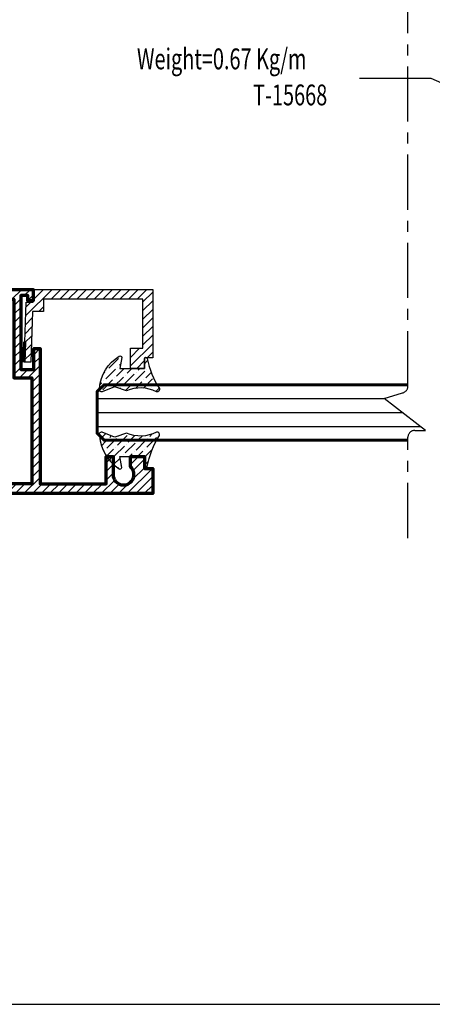
# Model space of a CAD drawing. Units: millimetres. Extents: x -1311 to 8132, y -6693 to 1796.
# Drawn here: x 2788 to 2847, y -3701 to -3559 of the extents above; entities that cross this region are included whole.
import ezdxf

# ---------------------------------------------------------------- set-up
doc = ezdxf.new("R2010")
doc.units = ezdxf.units.MM
doc.header["$MEASUREMENT"] = 0
doc.linetypes.add('AXES', pattern=[50.79999999999998, 31.75, -6.349999999999998, 6.349999999999998, -6.349999999999998])
for name, color, linetype, lineweight in [('Accessory-Contour', 1, 'Continuous', 25), ('Aluminium-Contour', 2, 'Continuous', 70), ('Glass-Contour', 4, 'Continuous', 60), ('Glass-Elevation', 150, 'Continuous', 25), ('Hatch', 9, 'Continuous', 13)]:
    doc.layers.add(name, color=color, linetype=linetype, lineweight=lineweight)
for name, color, linetype in [('F-AXES', 1, 'AXES'), ('REV_A', 7, 'Continuous'), ('Title Block', 5, 'Continuous')]:
    doc.layers.add(name, color=color, linetype=linetype)
doc.styles.add('ROMANS', font='romans.shx', dxfattribs={"width": 0.7})
doc.styles.add('TB-Stamp-CSFB$0$Arial', font='arial_0.ttf', dxfattribs={"width": 0.8, "height": 2.5})
doc.dimstyles.new('TRT-1', dxfattribs={"dimtxt": 3, "dimasz": 2.5, "dimexe": 1, "dimexo": 1, "dimgap": 1, "dimtad": 1, "dimdec": 1, "dimzin": 12, "dimdsep": 46, "dimtxsty": 'ROMANS', "dimcen": 0, "dimclrd": 8, "dimclre": 8, "dimclrt": 1, "dimazin": 3, "dimtfac": 1, "dimtdec": 1, "dimtmove": 2, "dimatfit": 3, "dimfxl": 1, "dimarcsym": 0})

# ---------------------------------------------------------------- blocks, each defined once
blk = doc.blocks.new('90214-TB')
at = {"layer": 'Title Block'}
blk.add_lwpolyline([(817, 579.5000000000009), (24, 579.5), (24, 14.5), (817, 14.5)], close=True, dxfattribs=at)
at = {"color": 2, "style": 'TB-Stamp-CSFB$0$Arial', "width": 0.8}
for tag, p in [('DRAWING_TITLE_1', (751.4482009884305, 73.3573038106133)), ('DRAWING_TITLE_2', (751.4482009884305, 67.99206987365142)), ('DRAWING_TITLE_3', (751.5304301673877, 62.58532503611605))]:
    blk.add_attdef(tag, p, '', height=4.000000000000002, dxfattribs=at)
at = {"style": 'TB-Stamp-CSFB$0$Arial', "width": 0.8}
for tag, p in [('DATE?', (759.5245513504269, 28.19108816213702)), ('SCALE?', (782.4944720857948, 27.66131989185851))]:
    blk.add_attdef(tag, p, '', height=2.460629921259926, dxfattribs=at)
blk = doc.blocks.new('A$C0F193F0C')
h = blk.add_hatch()
h.set_pattern_fill('ANSI31', color=256, scale=7, angle=-90.00000000000001)
h.set_pattern_definition([(314.9999999999999, (217.4600965946076, 1716.954738669539), (0.6187184335382293, 0.6187184335382288), [])])
edge = h.paths.add_edge_path()
edge.add_line((-186.6157848577783, 7.539858125760702), (-186.6157848577725, 8.639858125754017))
edge.add_line((-186.6157848577725, 8.639858125754017), (-185.4157848577733, 8.639858125742421))
edge.add_line((-185.4157848577733, 8.639858125742421), (-185.4157848577733, 9.639858125759247))
edge.add_line((-185.4157848577733, 9.639858125759247), (-188.3157848577688, 9.639858125754017))
edge.add_line((-188.3157848577688, 9.639858125754017), (-188.3157848577718, 4.439858125753517))
edge.add_line((-188.3157848577718, 4.439858125753517), (-138.2657848577837, 4.439858125753972))
edge.add_line((-138.2657848577837, 4.439858125753972), (-138.2657848577686, 6.092218778140023))
edge.add_line((-138.2657848577686, 6.092218778140023), (-139.0157848577749, 6.092218778146389))
edge.add_line((-139.0157848577749, 6.092218778146389), (-139.0157848577688, 5.342218778147981))
edge.add_line((-139.0157848577688, 5.342218778147981), (-140.0157848577662, 5.342218778141387))
edge.add_line((-140.0157848577662, 5.342218778141387), (-140.0157848577742, 15.95625022314971))
edge.add_line((-140.0157848577742, 15.95625022314971), (-138.1657848577752, 15.95625022315994))
edge.add_line((-138.1657848577752, 15.95625022315994), (-138.1657848577751, 12.95625022315267))
edge.add_line((-138.1657848577751, 12.95625022315267), (-137.2657848577848, 12.95625022316904))
edge.add_line((-137.2657848577848, 12.95625022316904), (-137.2657848577736, 32.43985812575329))
edge.add_line((-137.2657848577736, 32.43985812575329), (-127.7657848577664, 32.43985812574988))
edge.add_line((-127.7657848577664, 32.43985812574988), (-127.7657848577664, 28.50767633569103))
edge.add_line((-127.7657848577664, 28.50767633569103), (-126.7657848577664, 28.50767633568944))
edge.add_line((-126.7657848577664, 28.50767633568944), (-126.7657848577664, 31.10767633568662))
edge.add_arc((-125.2657848577681, 31.10767633568593), 1.499999999998352, -48.18968510408081, 179.9999999999738, ccw=False)
edge.add_line((-124.2657848577664, 29.98964234693972), (-124.265784857771, 28.50767633568648))
edge.add_line((-124.265784857771, 28.50767633568648), (-122.2657848577664, 28.5076763356949))
edge.add_line((-122.2657848577664, 28.5076763356949), (-122.2657848577664, 30.20767633569062))
edge.add_line((-122.2657848577664, 30.20767633569062), (-121.065784857769, 30.20767633569767))
edge.add_line((-121.065784857769, 30.20767633569767), (-121.0657848577733, 33.83985812574406))
edge.add_line((-121.0657848577733, 33.83985812574406), (-188.3157848577718, 33.83985812575293))
edge.add_line((-188.3157848577718, 33.83985812575293), (-188.3157848577688, 28.63985812575243))
edge.add_line((-188.3157848577688, 28.63985812575243), (-185.4157848577749, 28.63985812574742))
edge.add_line((-185.4157848577749, 28.63985812574742), (-185.4157848577749, 29.63985812576402))
edge.add_line((-185.4157848577749, 29.63985812576402), (-186.6157848577725, 29.63985812575243))
edge.add_line((-186.6157848577725, 29.63985812575243), (-186.6157848577783, 30.73985812574574))
edge.add_line((-186.6157848577783, 30.73985812574574), (-185.4157848577659, 30.73985812575643))
edge.add_line((-185.4157848577659, 30.73985812575643), (-185.4157848577808, 32.23985812574756))
edge.add_line((-185.4157848577808, 32.23985812574756), (-182.2157848577757, 32.23985812575211))
edge.add_line((-182.2157848577757, 32.23985812575211), (-182.2157848577708, 30.73985812575302))
edge.add_line((-182.2157848577708, 30.73985812575302), (-181.0157848577682, 30.73985812575279))
edge.add_line((-181.0157848577682, 30.73985812575279), (-181.015784857774, 29.63985812575174))
edge.add_line((-181.015784857774, 29.63985812575174), (-182.0657848577737, 29.63985812575515))
edge.add_line((-182.0657848577737, 29.63985812575515), (-182.0657848577737, 28.63985812575038))
edge.add_line((-182.0657848577737, 28.63985812575038), (-179.7157848577344, 28.63985812575834))
edge.add_line((-179.7157848577344, 28.63985812575834), (-179.7157848577582, 32.23985812575188))
edge.add_line((-179.7157848577582, 32.23985812575188), (-153.715784857777, 32.23985812575165))
edge.add_line((-153.715784857777, 32.23985812575165), (-153.7157848577664, 30.33985812575133))
edge.add_line((-153.7157848577664, 30.33985812575133), (-158.0157848577823, 30.33985812575338))
edge.add_line((-158.0157848577823, 30.33985812575338), (-158.0157848577729, 26.93985812575033))
edge.add_line((-158.0157848577729, 26.93985812575033), (-156.6157848577723, 26.93985812575647))
edge.add_line((-156.6157848577723, 26.93985812575647), (-156.6157848577722, 29.13985812575243))
edge.add_line((-156.6157848577722, 29.13985812575243), (-153.6157848577722, 29.13985812575243))
edge.add_line((-153.6157848577722, 29.13985812575243), (-153.6157848577722, 9.139858125756064))
edge.add_line((-153.6157848577722, 9.139858125756064), (-156.6157848577722, 9.139858125756064))
edge.add_line((-156.6157848577722, 9.139858125756064), (-156.6157848577723, 11.33985812575452))
edge.add_line((-156.6157848577723, 11.33985812575452), (-158.0157848577736, 11.33985812574792))
edge.add_line((-158.0157848577736, 11.33985812574792), (-158.0157848577737, 7.939858125751471))
edge.add_line((-158.0157848577737, 7.939858125751471), (-153.7157848577667, 7.939858125755563))
edge.add_line((-153.7157848577667, 7.939858125755563), (-153.7157848577667, 6.039858125756837))
edge.add_line((-153.7157848577667, 6.039858125756837), (-179.7157848577581, 6.039858125756837))
edge.add_line((-179.7157848577581, 6.039858125756837), (-179.7157848577344, 9.639858125753562))
edge.add_line((-179.7157848577344, 9.639858125753562), (-182.0657848577737, 9.639858125756064))
edge.add_line((-182.0657848577737, 9.639858125756064), (-182.0657848577737, 8.639858125751289))
edge.add_line((-182.0657848577737, 8.639858125751289), (-181.015784857774, 8.6398581257547))
edge.add_line((-181.015784857774, 8.6398581257547), (-181.0157848577682, 7.539858125753653))
edge.add_line((-181.0157848577682, 7.539858125753653), (-182.2157848577708, 7.539858125753426))
edge.add_line((-182.2157848577708, 7.539858125753426), (-182.2157848577757, 6.039858125754336))
edge.add_line((-182.2157848577757, 6.039858125754336), (-185.4157848577808, 6.039858125758883))
edge.add_line((-185.4157848577808, 6.039858125758883), (-185.4157848577659, 7.539858125750015))
edge.add_line((-185.4157848577659, 7.539858125750015), (-186.6157848577783, 7.539858125760702))
h.paths.add_polyline_path([(-152.3157848577702, 32.43985812575011), (-152.3157848577703, 5.83985812576384), (-141.0157848577746, 5.8398581257552), (-141.0157848577745, 17.15625022314589), (-138.465784857775, 17.15625022316499), (-138.4657848577865, 32.43985812575011)], flags=16)
at = {"layer": 'Aluminium-Contour'}
blk.add_line((-154.1657848577752, 6.039858125758656), (-154.0157848577696, 6.039858125758656), dxfattribs=at)
at = {"layer": 'Aluminium-Contour', "color": 3}
blk.add_lwpolyline([(-186.6157848577783, 7.539858125760702), (-186.6157848577725, 8.639858125754017), (-185.4157848577733, 8.639858125742421), (-185.4157848577733, 9.639858125759247), (-188.3157848577688, 9.639858125754017), (-188.3157848577718, 4.439858125753517), (-138.2657848577837, 4.439858125753972), (-138.2657848577686, 6.092218778140023), (-139.0157848577749, 6.092218778146389), (-139.0157848577688, 5.342218778147981), (-140.0157848577662, 5.342218778141387), (-140.0157848577742, 15.95625022314971), (-138.1657848577752, 15.95625022315994), (-138.1657848577751, 12.95625022315267), (-137.2657848577848, 12.95625022316904), (-137.2657848577736, 32.43985812575329), (-127.7657848577664, 32.43985812574988), (-127.7657848577664, 28.50767633569103), (-126.7657848577664, 28.50767633568944), (-126.7657848577664, 31.10767633568662, -1.542658710507834), (-124.2657848577664, 29.98964234693972), (-124.265784857771, 28.50767633568648), (-122.2657848577664, 28.5076763356949), (-122.2657848577664, 30.20767633569062), (-121.065784857769, 30.20767633569767), (-121.0657848577733, 33.83985812574406), (-188.3157848577718, 33.83985812575293), (-188.3157848577688, 28.63985812575243), (-185.4157848577749, 28.63985812574742), (-185.4157848577749, 29.63985812576402), (-186.6157848577725, 29.63985812575243), (-186.6157848577783, 30.73985812574574), (-185.4157848577659, 30.73985812575643), (-185.4157848577808, 32.23985812574756), (-182.2157848577757, 32.23985812575211), (-182.2157848577708, 30.73985812575302), (-181.0157848577682, 30.73985812575279), (-181.015784857774, 29.63985812575174), (-182.0657848577737, 29.63985812575515), (-182.0657848577737, 28.63985812575038), (-179.7157848577344, 28.63985812575834), (-179.7157848577582, 32.23985812575188), (-153.715784857777, 32.23985812575165), (-153.7157848577664, 30.33985812575133), (-158.0157848577823, 30.33985812575338), (-158.0157848577729, 26.93985812575033), (-156.6157848577723, 26.93985812575647), (-156.6157848577722, 29.13985812575243), (-153.6157848577722, 29.13985812575243), (-153.6157848577722, 9.139858125756064), (-156.6157848577722, 9.139858125756064), (-156.6157848577723, 11.33985812575452), (-158.0157848577736, 11.33985812574792), (-158.0157848577737, 7.939858125751471), (-153.7157848577667, 7.939858125755563), (-153.7157848577667, 6.039858125756837), (-179.7157848577581, 6.039858125756837), (-179.7157848577344, 9.639858125753562), (-182.0657848577737, 9.639858125756064), (-182.0657848577737, 8.639858125751289), (-181.015784857774, 8.6398581257547), (-181.0157848577682, 7.539858125753653), (-182.2157848577708, 7.539858125753426), (-182.2157848577757, 6.039858125754336), (-185.4157848577808, 6.039858125758883), (-185.4157848577659, 7.539858125750015)], format="xyb", close=True, dxfattribs=at)
blk.add_lwpolyline([(-152.3157848577702, 32.43985812575011), (-152.3157848577703, 5.83985812576384), (-141.0157848577746, 5.8398581257552), (-141.0157848577745, 17.15625022314589), (-138.465784857775, 17.15625022316499), (-138.4657848577865, 32.43985812575011)], close=True, dxfattribs=at)
blk = doc.blocks.new('A$C3AA8085C')
h = blk.add_hatch()
h.set_pattern_fill('ANSI31', color=256, scale=7)
h.set_pattern_definition([(45, (-1671.059749872742, 351.8874366814557), (-0.618718433538229, 0.6187184335382291), [])])
h.paths.add_polyline_path([(4.355130671030111, -3.838444770986882), (4.355130671029428, 13.36155522902573), (-5.51268753891668, 13.36155522902573), (-5.512687538914179, 12.16155522902864), (-7.01268753891145, 12.16155522901494), (-7.012687538911223, 10.16155522902909), (-4.112687538914997, 10.16155522902415), (-4.112687538912496, 11.9615552290241), (2.955130671028201, 11.96155522903001), (2.955130671029792, -2.338444770957437), (1.189089467392023, -2.338444771000468), (1.18908946738361, -3.932637782400093), (-6.135130711118109, -4.167938564644885), (-6.105341769370398, -5.119015070070418), (2.505130671027928, -4.849323977415168), (2.505130671028155, -3.838444770986882)])
at = {"color": 3, "linetype": 'Continuous'}
blk.add_lwpolyline([(4.355130671030111, -3.838444770986882), (4.355130671029428, 13.36155522902573), (-5.51268753891668, 13.36155522902573), (-5.512687538914179, 12.16155522902864), (-7.01268753891145, 12.16155522901494), (-7.012687538911223, 10.16155522902909), (-4.112687538914997, 10.16155522902415), (-4.112687538912496, 11.9615552290241), (2.955130671028201, 11.96155522903001), (2.955130671029792, -2.338444770957437), (1.189089467392023, -2.338444771000468), (1.18908946738361, -3.932637782400093), (-6.135130711118109, -4.167938564644885), (-6.105341769370398, -5.119015070070418), (2.505130671027928, -4.849323977415168), (2.505130671028155, -3.838444770986882)], close=True, dxfattribs=at)
at = {"layer": 'Aluminium-Contour', "color": 3}
blk.add_line((-6.105341769370625, -5.119015070070418), (-3.180183229785143, -5.027395335126585), dxfattribs=at)

msp = doc.modelspace()

# ---------------------------------------------------------------- hatches: boundary and pattern name
at = {"layer": 'Hatch'}
h = msp.add_hatch(dxfattribs=at)
h.set_pattern_fill('ANSI36', color=256, scale=0.25, angle=-180)
h.set_pattern_definition([(225, (9545.808774990908, -236.7392166608934), (-0.4209495056751174, -1.543481520808759), [1.984375, -0.396875, 0, -0.396875])])
edge = h.paths.add_edge_path()
edge.add_arc((2818.101231977593, -3605.140877693489), 12.43894232655463, 191.155839359782, 212.875149293612)
edge.add_arc((2807.326039259932, -3612.014238925949), 0.3500000000003661, -104.1897147242965, 20.29102303663518, ccw=False)
edge.add_arc((2804.953576480889, -3616.85390104242), 5.047960927366444, 63.06444200586332, 113.7436321443828)
edge.add_line((2802.921040457172, -3612.233218534769), (2801.380826494068, -3611.693905896892))
edge.add_arc((2801.246898424839, -3611.905006044392), 0.2500000000043206, 57.60777081943225, 124.7591176672306)
edge.add_line((2801.104366548142, -3611.699616988873), (2799.523858329442, -3612.296427147422))
edge.add_arc((2799.324313702067, -3612.008882469698), 0.35000000000283, 146.0578821604311, 304.7591176675164, ccw=False)
edge.add_arc((2805.045744885701, -3612.353275455185), 6.035979175808575, 121.924011488545, 174.868996444423, ccw=False)
edge.add_arc((2802.007727103903, -3607.427351618648), 0.249999999998721, 1.1084769605619158, 127.95838543474969, ccw=False)
edge.add_line((2802.257680319127, -3607.422515277199), (2801.952885273685, -3608.989200183071))
edge.add_line((2801.952885273685, -3608.989200183071), (2805.501002952567, -3608.989200183071))
edge.add_line((2805.501002952567, -3608.989200183071), (2805.501002952567, -3607.582761799288))
edge.add_arc((2805.700982839586, -3607.585598133076), 0.2000000000039738, 10.969117032496115, 179.1874229842463, ccw=False)
h = msp.add_hatch(dxfattribs=at)
h.set_pattern_fill('ANSI36', color=256, scale=0.25, angle=-180)
h.set_pattern_definition([(225, (9545.808774990908, -236.7275155222405), (-0.4209495056751174, -1.543481520808759), [1.984375, -0.396875, 0, -0.396875])])
edge = h.paths.add_edge_path()
edge.add_arc((2818.763021314381, -3625.582375414016), 13.0993697579424, 147.9984014273289, 169.1615198512668, ccw=False)
edge.add_arc((2807.326039259933, -3618.519081045117), 0.35000000000185, 339.7089769631371, 464.1897147240792)
edge.add_arc((2804.953576480887, -3613.679418928646), 5.047960927366677, 246.256367855668, 296.93555799418743, ccw=False)
edge.add_line((2802.921040457174, -3618.300101436299), (2801.380826494069, -3618.839414074176))
edge.add_arc((2801.24689842484, -3618.628313926675), 0.2500000000043206, 235.2408823327694, 302.3922291805677, ccw=False)
edge.add_line((2801.104366548143, -3618.833702982195), (2799.523858329444, -3618.236892823646))
edge.add_arc((2799.324313702068, -3618.52443750137), 0.35000000000283, 55.24088233248357, 213.9421178395689)
edge.add_arc((2805.291659678772, -3618.179773530015), 6.28097034388012, 184.9328427454881, 236.8166076565865)
edge.add_arc((2802.007727103905, -3623.239347608836), 0.2499999999978462, 232.0416145648295, 358.8915230390173)
edge.add_line((2802.257680319128, -3623.244183950287), (2801.952885273686, -3621.677499044415))
edge.add_line((2801.952885273686, -3621.677499044415), (2805.501002952568, -3621.677499044415))
edge.add_line((2805.501002952568, -3621.677499044415), (2805.501002952568, -3623.083937428198))
edge.add_arc((2805.700982839587, -3623.08110109441), 0.2000000000039738, 180.8125770157537, 349.0308829675039)

# ---------------------------------------------------------------- linework, layer by layer
at = {"layer": 'Accessory-Contour'}
for points in [[(2805.897328817367, -3607.547542160996, 0.0950530965868691), (2807.65431940798, -3611.892862880543, -0.6037191491867039), (2807.240242585708, -3612.353560205406, 0.2248058947942306), (2802.921040457172, -3612.233218534769, 1.352530408446148), (2802.921040457172, -3612.233218534769), (2801.380826494068, -3611.693905896892, 0.3016861746802069), (2801.104366548142, -3611.699616988873), (2799.523858329442, -3612.296427147422, -0.8294882843324117), (2799.033952979226, -3611.813458186064, -0.2352153997725477), (2801.853954860912, -3607.230237191766, -0.6179134612561688), (2802.257680319127, -3607.422515277199), (2801.952885273685, -3608.989200183071), (2805.501002952567, -3608.989200183071), (2805.501002952567, -3607.582761799288, -0.9021303146392408), (2805.89732881733, -3607.547542160807)], [(2805.897328817368, -3623.11915706649, -0.09260488650104035), (2807.654319407981, -3618.640457090524, 0.6037191491867039), (2807.240242585709, -3618.179759765658, -0.2248058947942306), (2802.921040457174, -3618.300101436299, -1.352530408446148), (2802.921040457174, -3618.300101436299), (2801.380826494069, -3618.839414074176, -0.3016861746802069), (2801.104366548143, -3618.833702982195), (2799.523858329444, -3618.236892823646, 0.8294882843324117), (2799.033952979228, -3618.719861785004, 0.2303340500808244), (2801.853954860914, -3623.436462035716, 0.6179134612561688), (2802.257680319128, -3623.244183950287), (2801.952885273686, -3621.677499044415), (2805.501002952568, -3621.677499044415), (2805.501002952568, -3623.083937428198, 0.9021303146392408), (2805.897328817332, -3623.119157066679)]]:
    msp.add_lwpolyline(points, format="xyb", dxfattribs=at)
at = {"layer": 'F-AXES', "ltscale": 0.25}
msp.add_lwpolyline([(2843.401453660364, -3633.419211033396), (2843.401453660354, -3618.910222827985, -0.414213562373095), (2844.401453660354, -3617.910222827985), (2845.901453660354, -3617.910222827985), (2839.987957272581, -3613.336951358125), (2842.626076019432, -3612.51267510765, 0.3493102526741151), (2843.401453660354, -3611.538229215975), (2843.401453660362, -3525.458827390122)], format="xyb", dxfattribs=at)
at = {"layer": 'Glass-Contour'}
msp.add_lwpolyline([(2843.401453660354, -3611.333349613741), (2799.700696712101, -3611.333349613741), (2798.700696712101, -3612.333349613741), (2798.700696712101, -3618.333349613741), (2799.700696712101, -3619.333349613741), (2843.401453660354, -3619.333349613741)], dxfattribs=at)
at = {"layer": 'Glass-Elevation'}
for p, q in [((2798.700696712101, -3613.333349613741), (2839.999484754263, -3613.333349613741)), ((2798.700696712101, -3615.333349613741), (2842.569412135025, -3615.333349613741)), ((2798.700696712101, -3617.333349613741), (2845.15552425487, -3617.333349613741))]:
    msp.add_line(p, q, dxfattribs=at)

# ---------------------------------------------------------------- block references
at = {"xscale": -1}
for name, p, rotation in [('A$C0F193F0C', (2927.766787810338, -3593.169822708722), 180), ('A$C3AA8085C', (2793.339447723542, -3601.964811505499), 270)]:
    msp.add_blockref(name, p, dxfattribs=dict(at, rotation=rotation))
at = {"layer": 'REV_A', "color": 0}
msp.add_blockref('90214-TB', (2655.598525062829, -3715.050794609645), dxfattribs=at)

# ---------------------------------------------------------------- texts
at = {"color": 1, "style": 'ROMANS', "width": 0.7}
for s, p in [('Weight=0.67 Kg/m', (2804.435779473665, -3565.918883980768)), ('T-15668', (2821.135779473665, -3571.109955474593))]:
    msp.add_text(s, height=3, dxfattribs=at).set_placement(p)

# ---------------------------------------------------------------- leaders
msp.add_leader([(2889.473463832916, -3585.549722084446), (2846.728769278909, -3567.263918899067), (2836.449429916871, -3567.263918899067)], dimstyle='TRT-1', override={"dimgap": 1, "dimtad": 0})

doc.saveas('drawing.dxf')
